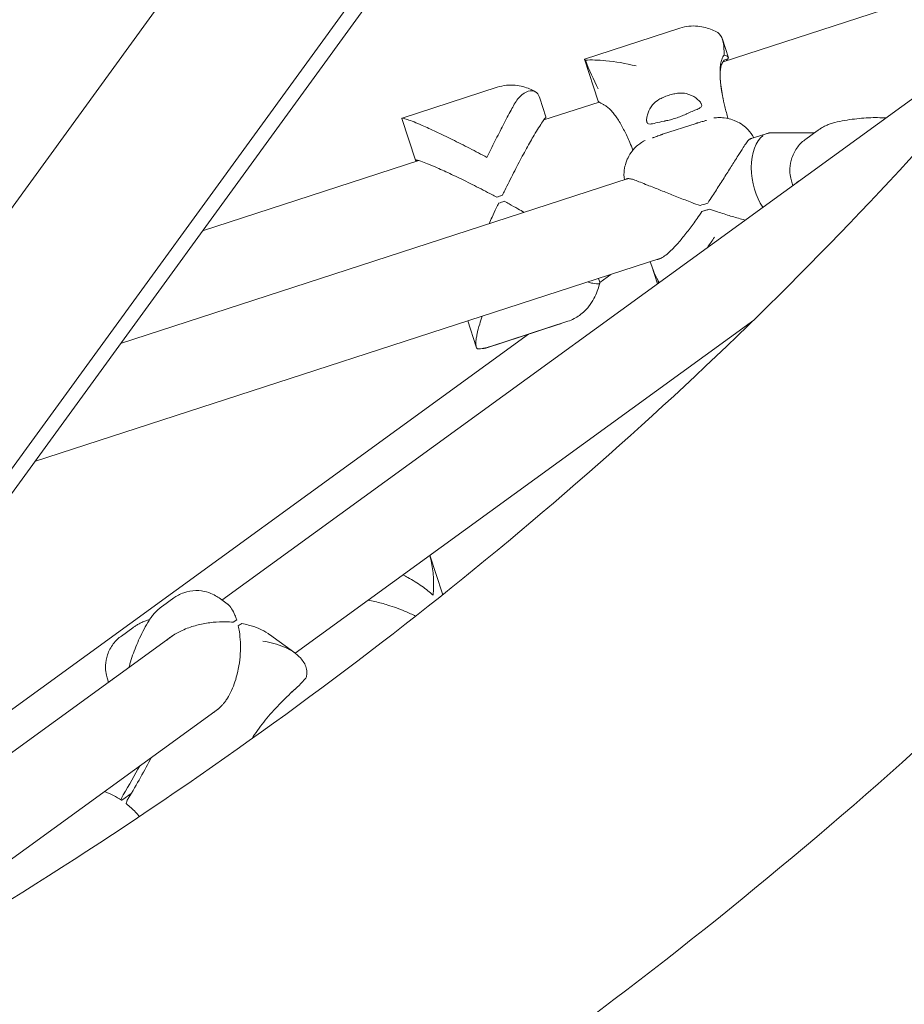
# Model space of a CAD drawing. Units: millimetres. Extents: x -7985 to 9004, y -10291 to 3057.
# Drawn here: x 5997 to 6273, y -1164 to -855 of the extents above; entities that cross this region are included whole.
import ezdxf

# ---------------------------------------------------------------- set-up
doc = ezdxf.new("R2010")
doc.units = ezdxf.units.MM
doc.layers.add('BEM', color=7, linetype='Continuous')

# ---------------------------------------------------------------- blocks, each defined once
blk = doc.blocks.new('A$C1f1d8add')
at = {"lineweight": 0}
for p, q in [((5882.16, -1157.59), (6241.07, -663.59)), ((6143.34, -708.78), (5900.83, -1042.56)), ((6184.66, -733.56), (5937.11, -1074.29)), ((6294.84, -843.08), (6216.7, -868.47)), ((6318.53, -849.09), (6059.85, -1037.04)), ((6173.36, -867.63), (6203.16, -857.95)), ((6218.37, -867.2), (6216.49, -861.4)), ((6177.57, -880.78), (6173.32, -867.7)), ((6146.05, -876.45), (6116.25, -886.13)), ((6159.37, -879.9), (6161.26, -885.71)), ((6177.89, -881.08), (6160.59, -886.7)), ((6116.21, -886.2), (6120.46, -899.28)), ((6197.74, -891.19), (6208.27, -887.76)), ((6230.21, -891.01), (6225.14, -892.66)), ((6245.3, -890.7), (6232.16, -890.71)), ((6246.13, -890.1), (6242.58, -892.68)), ((6121.49, -899.41), (6053.75, -921.42)), ((6186.97, -905.07), (6028.14, -956.67)), ((6238.22, -906.14), (6238.56, -907.19)), ((6147.63, -910.3), (6145.85, -910.88)), ((6212.49, -914.6), (6210.09, -915.38)), ((6197.19, -930.03), (6001.23, -993.7)), ((6194.37, -932.48), (6193.92, -931.09)), ((6196.16, -938), (6194.37, -932.48)), ((6177.72, -936.36), (6178.1, -937.52)), ((6181.54, -935.11), (6178.12, -937.6)), ((6178.12, -937.6), (6181.54, -935.11)), ((6226.28, -949.37), (6082.73, -1053.66)), ((6136.82, -949.64), (6139.47, -957.79)), ((6142.48, -958.13), (6164.73, -950.9)), ((6143.87, -957.6), (6168.09, -949.73)), ((6155.82, -953.8), (5889.82, -1147.05)), ((6144.78, -961.82), (6155.82, -953.8)), ((6124.93, -1023.01), (6128.84, -1035.05)), ((6041.24, -1038.95), (6044.79, -1036.37)), ((6058.94, -1036.38), (6061.44, -1038.2)), ((6064.47, -1043.22), (6063.39, -1044)), ((6044.83, -1047.95), (5888.04, -1161.86)), ((6031.93, -1045.72), (6028.38, -1048.3)), ((6074.69, -1047.82), (6082.64, -1053.6)), ((6024.01, -1061.76), (6024.36, -1062.82)), ((6058.77, -1071.07), (5908.92, -1179.95)), ((6031.47, -1097.61), (6028.83, -1099.53))]:
    blk.add_line(p, q, dxfattribs=at)
at = {"lineweight": 0, "extrusion": (0, 0, -1)}
for centre, major_axis, ratio, start_param, end_param in [((6233.29, -904.16), (-2.12, 13.4), 0.557541, -2.305282, -0.276756), ((6147.98, -914.42), (20.45, 6.64), 0.187577, -1.614381, -1.527214), ((6209.44, -909.29), (-20.45, -6.64), 0.187571, -1.629542, -1.512051), ((6054.63, -1059.83), (12.64, 17.39), 0.187577, -0.582345, -0.464854), ((5995.32, -1121.77), (-52.9, -72.81), 0.187577, -2.21045, -2.01886)]:
    blk.add_ellipse(centre, major_axis=major_axis, ratio=ratio, start_param=start_param, end_param=end_param, dxfattribs=at)
at = {"lineweight": 0}
for centre, major_axis, ratio, start_param, end_param in [((6148.59, -916.29), (-20.45, -6.64), 0.187577, -1.614379, -1.527212), ((6210.05, -911.16), (20.45, 6.64), 0.187571, -1.629542, -1.512051), ((6056.22, -1060.98), (-12.64, -17.39), 0.187577, -2.676738, -2.559247), ((5993.73, -1120.62), (52.9, 72.81), 0.187577, -1.122733, -0.989555)]:
    blk.add_ellipse(centre, major_axis=major_axis, ratio=ratio, start_param=start_param, end_param=end_param, dxfattribs=at)
for points, knots in [([(5746.47, -1256.08), (5797.13, -1235.5), (5845.77, -1213.04), (5938.84, -1164.46), (5983.28, -1138.34), (6067.86, -1082.56), (6108, -1052.9), (6183.92, -990.13), (6219.69, -957.02), (6286.8, -887.46), (6318.14, -851.01), (6347.25, -812.91)], [4.4069124, 4.4069124, 4.4069124, 4.4069124, 4.4655661, 4.4655661, 4.5242201, 4.5242201, 4.5828741, 4.5828741, 4.6415281, 4.6415281, 4.7001821, 4.7001821, 4.7001821, 4.7001821]), ([(6215.03, -859.34), (6214.49, -859.03), (6213.9, -858.73), (6212.62, -858.19), (6211.93, -857.95), (6210.43, -857.56), (6209.63, -857.41), (6207.9, -857.25), (6206.98, -857.24), (6205.09, -857.44), (6204.11, -857.64), (6203.16, -857.95)], [-15.679844, -15.679844, -15.679844, -15.679844, -14.573855, -14.573855, -13.467867, -13.467867, -12.361878, -12.361878, -11.255889, -11.255889, -10.149901, -10.149901, -10.149901, -10.149901]), ([(6215.03, -859.34), (6215.2, -859.44), (6215.37, -859.56), (6216.12, -860.29), (6216.51, -861.21), (6216.87, -863.05), (6216.94, -863.78), (6217.02, -865.15), (6217.03, -865.75), (6217.03, -866.39)], [14.766813, 14.766813, 14.766813, 14.766813, 16.326735, 16.326735, 22.498005, 22.498005, 25.856364, 25.856364, 28.275805, 28.275805, 28.275805, 28.275805]), ([(6215.84, -870.16), (6215.9, -869.52), (6215.98, -868.93), (6216.17, -868.18), (6216.23, -867.96), (6216.35, -867.61), (6216.41, -867.47), (6216.53, -867.19), (6216.6, -867.05), (6216.78, -866.73), (6216.9, -866.55), (6217.03, -866.39), (6217.03, -866.39), (6217.03, -866.39)], [0, 0, 0, 0, 2.97804, 2.97804, 4.292372, 4.292372, 5.236457, 5.236457, 6.232759, 6.232759, 7.760343, 7.760343, 7.770692, 7.770692, 7.770692, 7.770692]), ([(6217.03, -866.39), (6217.58, -866.45), (6217.97, -866.67), (6218.41, -867.15), (6218.45, -867.4), (6218.32, -867.5)], [0.749205, 0.749205, 0.749205, 0.749205, 6.004067, 6.004067, 11.486576, 11.486576, 11.486576, 11.486576]), ([(6173.61, -867.98), (6173.56, -867.94), (6173.52, -867.91), (6173.39, -867.8), (6173.33, -867.74), (6173.32, -867.7)], [105.989634, 105.989634, 105.989634, 105.989634, 106.759669, 106.759669, 108.830896, 108.830896, 108.830896, 108.830896]), ([(6173.61, -867.98), (6175.41, -867.85), (6177.68, -867.92), (6182.94, -868.41), (6186.22, -868.95), (6189.46, -869.8), (6189.46, -869.8), (6189.46, -869.8)], [0.327431, 0.327431, 0.327431, 0.327431, 9.239089, 9.239089, 20.569849, 20.569849, 20.578667, 20.578667, 20.578667, 20.578667]), ([(6177.65, -876.97), (6177.65, -876.96), (6177.65, -876.96), (6176.15, -874.05), (6174.8, -871.02), (6173.61, -867.98)], [-0.012412, -0.012412, -0.012412, -0.012412, 0, 0, 10.129365, 10.129365, 10.129365, 10.129365]), ([(6217.86, -867.63), (6217.23, -867.84), (6216.9, -868.09), (6216.34, -869.08), (6216.16, -869.54), (6215.82, -871.06), (6215.73, -872.33), (6215.9, -875.38), (6216.15, -877.2), (6216.75, -880.26), (6217, -881.37), (6217.57, -883.71), (6217.89, -884.95), (6218.24, -886.22), (6218.25, -886.23), (6218.25, -886.24)], [8.139624, 8.139624, 8.139624, 8.139624, 17.821351, 17.821351, 22.662215, 22.662215, 30.05817, 30.05817, 37.448447, 37.448447, 41.403925, 41.403925, 45.512785, 45.512785, 45.543276, 45.543276, 45.543276, 45.543276]), ([(6217.76, -868.13), (6217.76, -868.13), (6217.76, -868.12), (6217.9, -867.94), (6218.02, -867.79), (6218.2, -867.6), (6218.27, -867.54), (6218.32, -867.5)], [34.445329, 34.445329, 34.445329, 34.445329, 34.46958, 34.46958, 36.524014, 36.524014, 38.141805, 38.141805, 38.141805, 38.141805]), ([(6216.8, -880.6), (6216.8, -880.59), (6216.8, -880.59), (6216.58, -879.47), (6216.37, -878.39), (6216.13, -876.83), (6216.06, -876.33), (6215.94, -875.41), (6215.9, -874.99), (6215.84, -874.31), (6215.82, -874.04), (6215.79, -873.54), (6215.78, -873.29), (6215.76, -872.73), (6215.76, -872.42), (6215.76, -871.44), (6215.79, -870.79), (6215.84, -870.16)], [-0.015746, -0.015746, -0.015746, -0.015746, 0, 0, 4.129141, 4.129141, 6.11886, 6.11886, 7.833332, 7.833332, 8.937407, 8.937407, 9.973904, 9.973904, 11.321445, 11.321445, 14.26187, 14.26187, 14.26187, 14.26187]), ([(6157.92, -877.84), (6157.37, -877.53), (6156.79, -877.24), (6155.51, -876.7), (6154.82, -876.46), (6153.32, -876.06), (6152.52, -875.91), (6150.79, -875.75), (6149.87, -875.75), (6147.97, -875.94), (6147, -876.14), (6146.05, -876.45)], [-15.679867, -15.679867, -15.679867, -15.679867, -14.573889, -14.573889, -13.467911, -13.467911, -12.361934, -12.361934, -11.255956, -11.255956, -10.149978, -10.149978, -10.149978, -10.149978]), ([(6151.37, -881.8), (6152.06, -880.56), (6152.89, -879.56), (6154.63, -878.1), (6155.52, -877.68), (6157.15, -877.45), (6157.86, -877.68), (6158.82, -878.61), (6159.14, -879.19), (6159.37, -879.9)], [0, 0, 0, 0, 5.237349, 5.237349, 10.658881, 10.658881, 16.326735, 16.326735, 20.632357, 20.632357, 20.632357, 20.632357]), ([(6202.78, -878.3), (6202.28, -878.36), (6201.77, -878.44), (6200.7, -878.67), (6200.14, -878.82), (6199.6, -879), (6199.06, -879.17), (6198.51, -879.38), (6197.51, -879.83), (6197.05, -880.06), (6196.62, -880.3)], [51.833381, 51.833381, 51.833381, 51.833381, 53.330531, 53.330531, 55.027252, 55.027252, 55.027252, 56.723973, 56.723973, 58.221123, 58.221123, 58.221123, 58.221123]), ([(6205.39, -884.74), (6205.97, -884.46), (6206.52, -884.22), (6207.6, -883.77), (6208.12, -883.58), (6209.05, -883.19), (6209.44, -883), (6209.83, -882.66), (6209.92, -882.54), (6210.02, -882.28), (6210.04, -882.15), (6210.01, -881.92), (6209.98, -881.82), (6209.9, -881.61), (6209.84, -881.5), (6209.67, -881.23), (6209.55, -881.07), (6209.08, -880.54), (6208.65, -880.16), (6207.35, -879.24), (6206.33, -878.73), (6204.43, -878.28), (6203.62, -878.21), (6202.78, -878.3)], [-21.841997, -21.841997, -21.841997, -21.841997, -19.764698, -19.764698, -17.411604, -17.411604, -14.793447, -14.793447, -13.378307, -13.378307, -12.144079, -12.144079, -11.296289, -11.296289, -10.466544, -10.466544, -9.286916, -9.286916, -6.725666, -6.725666, -2.685417, -2.685417, 0, 0, 0, 0]), ([(6142.79, -898.44), (6143.19, -897.61), (6143.6, -896.76), (6144.44, -895.06), (6144.86, -894.2), (6146.15, -891.63), (6147.02, -889.93), (6148.73, -886.64), (6149.57, -885.06), (6150.71, -882.97), (6151.04, -882.37), (6151.37, -881.8)], [0, 0, 0, 0, 2.798937, 2.798937, 5.597873, 5.597873, 11.195746, 11.195746, 16.793619, 16.793619, 19.148335, 19.148335, 19.148335, 19.148335]), ([(6179.24, -881.85), (6179.09, -881.78), (6178.95, -881.7), (6178.56, -881.49), (6178.34, -881.36), (6177.97, -881.14), (6177.83, -881.04), (6177.64, -880.88), (6177.58, -880.82), (6177.57, -880.78)], [101.584475, 101.584475, 101.584475, 101.584475, 102.588337, 102.588337, 104.659564, 104.659564, 106.730791, 106.730791, 108.802017, 108.802017, 108.802017, 108.802017]), ([(6196.62, -880.3), (6195.83, -880.75), (6195.17, -881.35), (6194, -882.77), (6193.54, -883.64), (6193.06, -884.92), (6192.94, -885.37), (6192.81, -886.02), (6192.79, -886.25), (6192.76, -886.63), (6192.76, -886.8), (6192.78, -887.06), (6192.8, -887.16), (6192.84, -887.34), (6192.87, -887.42), (6192.95, -887.61), (6193.02, -887.7), (6193.27, -887.94), (6193.52, -888), (6194.31, -887.98), (6194.91, -887.83), (6196.41, -887.45), (6197.29, -887.23), (6198.28, -887.05)], [-22.021755, -22.021755, -22.021755, -22.021755, -19.103757, -19.103757, -15.576295, -15.576295, -13.529574, -13.529574, -12.388318, -12.388318, -11.392538, -11.392538, -10.695092, -10.695092, -9.997088, -9.997088, -8.994381, -8.994381, -6.628787, -6.628787, -3.312188, -3.312188, 0, 0, 0, 0]), ([(6188.48, -896.16), (6188.16, -895.34), (6187.83, -894.54), (6187.21, -893.1), (6186.93, -892.47), (6186.37, -891.24), (6186.09, -890.65), (6185.52, -889.51), (6185.22, -888.94), (6184.61, -887.84), (6184.3, -887.31), (6183.66, -886.3), (6183.34, -885.83), (6182.69, -884.94), (6182.36, -884.52), (6181.69, -883.77), (6181.36, -883.43), (6180.69, -882.82), (6180.35, -882.55), (6179.75, -882.14), (6179.49, -881.99), (6179.24, -881.85)], [46.668489, 46.668489, 46.668489, 46.668489, 49.250222, 49.250222, 51.455217, 51.455217, 53.660212, 53.660212, 55.957748, 55.957748, 58.255285, 58.255285, 60.552821, 60.552821, 62.850358, 62.850358, 65.147894, 65.147894, 67.445431, 67.445431, 69.228644, 69.228644, 69.228644, 69.228644]), ([(6198.28, -887.05), (6198.38, -887.03), (6198.48, -887.02), (6199.13, -886.89), (6199.7, -886.76), (6200.82, -886.47), (6201.38, -886.31), (6202.45, -885.96), (6203, -885.76), (6204.08, -885.34), (6204.62, -885.11), (6205.21, -884.83), (6205.3, -884.79), (6205.39, -884.74)], [23.819617, 23.819617, 23.819617, 23.819617, 24.128362, 24.128362, 25.820994, 25.820994, 27.513626, 27.513626, 29.206258, 29.206258, 30.89889, 30.89889, 31.207635, 31.207635, 31.207635, 31.207635]), ([(6116.21, -886.2), (6116.2, -886.16), (6116.22, -886.13), (6116.35, -886.12), (6116.46, -886.13), (6116.75, -886.19), (6116.93, -886.24), (6117.37, -886.37), (6117.62, -886.45), (6118.48, -886.75), (6119.19, -887.02), (6120.75, -887.65), (6121.62, -888.02), (6123.82, -888.98), (6125.29, -889.65), (6128.48, -891.14), (6130.19, -891.96), (6133.73, -893.71), (6135.56, -894.63), (6138.3, -896.05), (6139.21, -896.53), (6141.02, -897.49), (6141.91, -897.97), (6142.79, -898.44)], [108.830918, 108.830918, 108.830918, 108.830918, 110.885329, 110.885329, 112.939763, 112.939763, 114.994197, 114.994197, 117.048631, 117.048631, 121.157498, 121.157498, 125.266366, 125.266366, 131.315719, 131.315719, 137.365072, 137.365072, 143.414424, 143.414424, 146.439101, 146.439101, 149.463777, 149.463777, 149.463777, 149.463777]), ([(6147.63, -910.3), (6147.87, -909.8), (6148.12, -909.29), (6148.82, -907.87), (6149.28, -906.94), (6150.66, -904.19), (6151.6, -902.36), (6153.43, -898.87), (6154.33, -897.2), (6156.03, -894.12), (6156.83, -892.71), (6158.04, -890.64), (6158.53, -889.84), (6159.43, -888.4), (6159.84, -887.77), (6160.36, -887.03), (6160.51, -886.81), (6160.79, -886.44), (6160.91, -886.3), (6161.09, -886.1), (6161.16, -886.04), (6161.21, -886)], [1.358018, 1.358018, 1.358018, 1.358018, 3.024676, 3.024676, 6.049353, 6.049353, 12.098706, 12.098706, 18.148059, 18.148059, 24.197412, 24.197412, 28.306279, 28.306279, 32.415147, 32.415147, 34.46958, 34.46958, 36.524014, 36.524014, 38.141805, 38.141805, 38.141805, 38.141805]), ([(6208.78, -887.61), (6208.75, -887.62), (6208.71, -887.63), (6208.64, -887.65), (6208.61, -887.66), (6208.54, -887.68), (6208.5, -887.69), (6208.44, -887.71), (6208.4, -887.72), (6208.34, -887.74), (6208.3, -887.75), (6208.27, -887.76)], [11.156208, 11.156208, 11.156208, 11.156208, 11.1802321, 11.1802321, 11.2042562, 11.2042562, 11.2282803, 11.2282803, 11.2523044, 11.2523044, 11.2763285, 11.2763285, 11.2763285, 11.2763285]), ([(6211.5, -886.83), (6211.5, -886.83), (6211.46, -886.84), (6211.29, -886.89), (6211.16, -886.93), (6210.85, -887.02), (6210.66, -887.07), (6210.24, -887.19), (6210.01, -887.26), (6209.49, -887.41), (6209.22, -887.48), (6208.88, -887.58), (6208.83, -887.59), (6208.78, -887.61)], [-17.583325, -17.583325, -17.583325, -17.583325, -16.650746, -16.650746, -15.541584, -15.541584, -14.432421, -14.432421, -13.323259, -13.323259, -12.214097, -12.214097, -12.037514, -12.037514, -12.037514, -12.037514]), ([(6213.8, -886.08), (6213.97, -886.06), (6214.15, -886.04), (6214.54, -886.01), (6214.76, -885.99), (6215.31, -885.97), (6215.63, -885.96), (6216.63, -886), (6217.24, -885.98), (6219.21, -886.48), (6219.9, -886.68), (6221.43, -887.4), (6222.11, -887.76), (6223.4, -888.71), (6223.96, -889.19), (6225.14, -890.46), (6225.77, -891.29), (6226.31, -892.28)], [-24.26146, -24.26146, -24.26146, -24.26146, -23.612752, -23.612752, -22.964044, -22.964044, -22.315336, -22.315336, -21.666628, -21.666628, -21.415969, -21.415969, -21.266417, -21.266417, -21.167083, -21.167083, -21.060242, -21.060242, -21.060242, -21.060242]), ([(6251.66, -887.5), (6251.15, -887.63), (6250.67, -887.77), (6249.79, -888.08), (6249.39, -888.25), (6248.62, -888.6), (6248.26, -888.78), (6247.59, -889.15), (6247.27, -889.34), (6246.68, -889.72), (6246.4, -889.91), (6246.13, -890.1)], [11.156208, 11.156208, 11.156208, 11.156208, 11.498913, 11.498913, 11.841618, 11.841618, 12.184323, 12.184323, 12.527028, 12.527028, 12.869733, 12.869733, 12.869733, 12.869733]), ([(6266.47, -886.02), (6265.5, -885.96), (6264.58, -885.96), (6262.71, -885.99), (6261.76, -886.04), (6259.82, -886.18), (6258.83, -886.28), (6256.82, -886.52), (6255.79, -886.67), (6253.75, -887.03), (6252.71, -887.24), (6251.66, -887.5)], [-24.26146, -24.26146, -24.26146, -24.26146, -21.816671, -21.816671, -19.371882, -19.371882, -16.927093, -16.927093, -14.482304, -14.482304, -12.037514, -12.037514, -12.037514, -12.037514]), ([(6232.16, -890.71), (6232.03, -890.71), (6231.9, -890.71), (6231.64, -890.73), (6231.5, -890.74), (6231.24, -890.77), (6231.11, -890.79), (6230.85, -890.84), (6230.72, -890.87), (6230.47, -890.94), (6230.34, -890.97), (6230.21, -891.01)], [1.2059724, 1.2059724, 1.2059724, 1.2059724, 1.2411995, 1.2411995, 1.2764265, 1.2764265, 1.3116536, 1.3116536, 1.3468807, 1.3468807, 1.3821078, 1.3821078, 1.3821078, 1.3821078]), ([(5795.84, -1379.57), (5850.34, -1357.46), (5902.87, -1333.24), (6003.82, -1280.59), (6052.22, -1252.17), (6144.68, -1191.23), (6188.73, -1158.71), (6272.28, -1089.66), (6311.76, -1053.13), (6385.97, -976.23), (6420.69, -935.86), (6452.93, -893.66)], [4.4066709, 4.4066709, 4.4066709, 4.4066709, 4.4653731, 4.4653731, 4.5240754, 4.5240754, 4.5827776, 4.5827776, 4.6414799, 4.6414799, 4.7001821, 4.7001821, 4.7001821, 4.7001821]), ([(6192.27, -893.08), (6192.12, -893.16), (6191.97, -893.25), (6191.63, -893.45), (6191.45, -893.56), (6190.99, -893.87), (6190.73, -894.05), (6189.94, -894.67), (6189.44, -895.01), (6188.13, -896.57), (6187.69, -897.14), (6186.88, -898.62), (6186.55, -899.31), (6186.06, -900.83), (6185.89, -901.55), (6185.67, -903.28), (6185.65, -904.33), (6185.8, -905.45)], [47.476881, 47.476881, 47.476881, 47.476881, 48.125358, 48.125358, 48.773834, 48.773834, 49.422311, 49.422311, 50.070787, 50.070787, 50.320498, 50.320498, 50.47002, 50.47002, 50.569434, 50.569434, 50.676892, 50.676892, 50.676892, 50.676892]), ([(6194.57, -892.33), (6194.57, -892.33), (6194.62, -892.31), (6194.78, -892.26), (6194.9, -892.21), (6195.21, -892.1), (6195.39, -892.04), (6195.8, -891.88), (6196.03, -891.8), (6196.53, -891.62), (6196.8, -891.52), (6197.13, -891.4), (6197.18, -891.38), (6197.23, -891.36)], [54.154604, 54.154604, 54.154604, 54.154604, 55.085471, 55.085471, 56.199424, 56.199424, 57.313377, 57.313377, 58.427329, 58.427329, 59.541282, 59.541282, 59.724368, 59.724368, 59.724368, 59.724368]), ([(6197.74, -891.19), (6197.7, -891.2), (6197.67, -891.21), (6197.6, -891.23), (6197.57, -891.24), (6197.5, -891.26), (6197.47, -891.28), (6197.4, -891.3), (6197.37, -891.31), (6197.3, -891.34), (6197.26, -891.35), (6197.23, -891.36)], [6.1282402, 6.1282402, 6.1282402, 6.1282402, 6.1522643, 6.1522643, 6.1762884, 6.1762884, 6.2003125, 6.2003125, 6.2243366, 6.2243366, 6.2483607, 6.2483607, 6.2483607, 6.2483607]), ([(6225.78, -892.45), (6225.75, -892.45), (6225.72, -892.45), (6225.59, -892.47), (6225.48, -892.49), (6225.3, -892.57), (6225.22, -892.61), (6225.06, -892.72), (6224.97, -892.78), (6224.76, -892.96), (6224.63, -893.08), (6224.35, -893.4), (6224.19, -893.6), (6223.71, -894.25), (6223.37, -894.77), (6222.54, -896.1), (6222.03, -896.94), (6221.45, -897.84)], [6.498105, 6.498105, 6.498105, 6.498105, 6.852332, 6.852332, 8.045929, 8.045929, 8.91781, 8.91781, 9.815368, 9.815368, 11.153719, 11.153719, 12.720503, 12.720503, 15.749389, 15.749389, 19.562374, 19.562374, 19.562374, 19.562374]), ([(6242.58, -892.68), (6241.72, -893.3), (6240.83, -894.14), (6239.29, -896.17), (6238.66, -897.37), (6237.86, -899.72), (6237.68, -900.86), (6237.59, -902.85), (6237.67, -903.69), (6237.91, -905.1), (6238.06, -905.67), (6238.22, -906.14)], [4.5348356, 4.5348356, 4.5348356, 4.5348356, 4.6661189, 4.6661189, 4.7974023, 4.7974023, 4.9286857, 4.9286857, 5.0599691, 5.0599691, 5.1912524, 5.1912524, 5.1912524, 5.1912524]), ([(6120.84, -899.62), (6120.75, -899.56), (6120.68, -899.51), (6120.53, -899.39), (6120.47, -899.33), (6120.45, -899.24), (6120.47, -899.21), (6120.6, -899.2), (6120.71, -899.21), (6121, -899.27), (6121.18, -899.31), (6121.62, -899.44), (6121.87, -899.53), (6122.73, -899.83), (6123.44, -900.1), (6125, -900.73), (6125.87, -901.1), (6128.07, -902.06), (6129.54, -902.72), (6132.73, -904.22), (6134.44, -905.04), (6137.98, -906.79), (6139.8, -907.71), (6142.55, -909.13), (6143.46, -909.61), (6144.86, -910.35), (6145.36, -910.61), (6145.85, -910.88)], [105.535837, 105.535837, 105.535837, 105.535837, 106.730791, 106.730791, 108.802017, 108.802017, 110.856451, 110.856451, 112.910885, 112.910885, 114.965319, 114.965319, 117.019752, 117.019752, 121.12862, 121.12862, 125.237487, 125.237487, 131.28684, 131.28684, 137.336193, 137.336193, 143.385546, 143.385546, 146.410222, 146.410222, 148.076881, 148.076881, 148.076881, 148.076881]), ([(6221.45, -897.84), (6221.06, -898.43), (6220.67, -899.04), (6219.62, -900.7), (6218.9, -901.84), (6217.4, -904.22), (6216.61, -905.46), (6215.01, -907.97), (6214.19, -909.23), (6212.88, -911.24), (6212.38, -912), (6211.89, -912.73)], [78.206785, 78.206785, 78.206785, 78.206785, 80.604447, 80.604447, 84.781989, 84.781989, 88.959532, 88.959532, 93.137075, 93.137075, 95.728147, 95.728147, 95.728147, 95.728147]), ([(6193, -907.08), (6191.44, -906.49), (6190.12, -905.9), (6188.53, -905.33), (6188.08, -905.2), (6187.52, -905.09), (6187.36, -905.07), (6187.11, -905.06), (6187.01, -905.06), (6186.83, -905.08), (6186.74, -905.09), (6186.54, -905.15), (6186.43, -905.2), (6186.34, -905.27), (6186.33, -905.27), (6186.33, -905.27)], [0, 0, 0, 0, 5.963752, 5.963752, 8.773433, 8.773433, 9.994959, 9.994959, 10.860461, 10.860461, 11.753859, 11.753859, 13.068134, 13.068134, 13.148947, 13.148947, 13.148947, 13.148947]), ([(6209.49, -913.51), (6208.65, -913.21), (6207.8, -912.89), (6205.56, -912.04), (6204.16, -911.49), (6201.39, -910.41), (6200.02, -909.86), (6197.41, -908.82), (6196.16, -908.32), (6194.33, -907.6), (6193.66, -907.34), (6193, -907.08)], [1.586471, 1.586471, 1.586471, 1.586471, 4.177543, 4.177543, 8.355086, 8.355086, 12.532628, 12.532628, 16.710171, 16.710171, 19.107833, 19.107833, 19.107833, 19.107833]), ([(6154.44, -915.63), (6153.79, -915.26), (6153.15, -914.89), (6151.57, -914), (6150.64, -913.49), (6149.23, -912.71), (6148.73, -912.44), (6148.24, -912.17)], [141.283849, 141.283849, 141.283849, 141.283849, 143.381879, 143.381879, 146.406555, 146.406555, 148.073214, 148.073214, 148.073214, 148.073214]), ([(6146.46, -912.75), (6146.21, -913.25), (6145.97, -913.77), (6145.28, -915.23), (6144.84, -916.19), (6144.09, -917.84), (6143.78, -918.52), (6143.47, -919.2)], [1.358018, 1.358018, 1.358018, 1.358018, 3.024676, 3.024676, 6.049353, 6.049353, 8.147532, 8.147532, 8.147532, 8.147532]), ([(6195.97, -930.43), (6196.17, -930.4), (6196.38, -930.35), (6197.04, -930.12), (6197.53, -929.87), (6198.54, -929.21), (6199.06, -928.8), (6200.12, -927.88), (6200.65, -927.37), (6201.92, -926.06), (6202.72, -925.16), (6204.36, -923.2), (6205.2, -922.13), (6206.89, -919.9), (6207.74, -918.73), (6209.09, -916.84), (6209.6, -916.1), (6210.09, -915.38)], [70.772968, 70.772968, 70.772968, 70.772968, 72.110042, 72.110042, 74.94151, 74.94151, 77.772978, 77.772978, 80.604447, 80.604447, 84.781989, 84.781989, 88.959532, 88.959532, 93.137075, 93.137075, 95.728147, 95.728147, 95.728147, 95.728147]), ([(6212.49, -914.6), (6213.32, -914.89), (6214.16, -915.19), (6216.37, -915.93), (6217.74, -916.37), (6220.42, -917.18), (6221.73, -917.55), (6223.2, -917.92), (6223.42, -917.98), (6223.64, -918.03)], [1.586471, 1.586471, 1.586471, 1.586471, 4.177543, 4.177543, 8.355086, 8.355086, 12.532628, 12.532628, 13.297308, 13.297308, 13.297308, 13.297308]), ([(6194.37, -932.48), (6194.63, -933.29), (6194.93, -934.08), (6195.71, -935.84), (6196.21, -936.76), (6196.74, -937.58)], [10.259333, 10.259333, 10.259333, 10.259333, 13.405441, 13.405441, 17.571593, 17.571593, 17.571593, 17.571593]), ([(6168.09, -949.73), (6169.49, -949.28), (6170.73, -948.61), (6172.97, -947.01), (6173.89, -946.07), (6175.32, -944.3), (6175.85, -943.45), (6176.7, -941.86), (6177.03, -941.1), (6177.59, -939.61), (6177.82, -938.88), (6178.05, -938.02), (6178.08, -937.88), (6178.11, -937.75)], [85.838793, 85.838793, 85.838793, 85.838793, 87.265245, 87.265245, 89.0129, 89.0129, 90.763654, 90.763654, 92.514409, 92.514409, 94.265163, 94.265163, 94.592565, 94.592565, 94.592565, 94.592565]), ([(6178.1, -937.52), (6178.17, -937.76), (6178.09, -937.91), (6177.49, -938.08), (6176.84, -938.04), (6175.46, -937.74), (6174.96, -937.6), (6174.42, -937.43)], [8.594958, 8.594958, 8.594958, 8.594958, 12.918524, 12.918524, 18.61, 18.61, 21.280339, 21.280339, 21.280339, 21.280339]), ([(6141.31, -948.18), (6141.03, -949.01), (6140.77, -949.83), (6140.21, -951.71), (6139.93, -952.75), (6139.62, -954.15), (6139.54, -954.59), (6139.41, -955.42), (6139.37, -955.8), (6139.32, -956.49), (6139.32, -956.8), (6139.36, -957.35), (6139.4, -957.59), (6139.47, -957.79)], [25.314978, 25.314978, 25.314978, 25.314978, 28.306279, 28.306279, 32.415147, 32.415147, 34.46958, 34.46958, 36.524014, 36.524014, 38.578448, 38.578448, 40.632882, 40.632882, 40.632882, 40.632882]), ([(6164.73, -950.9), (6164.97, -950.83), (6165.21, -950.74), (6165.7, -950.56), (6165.95, -950.46), (6166.21, -950.34)], [5.0821811, 5.0821811, 5.0821811, 5.0821811, 5.315417, 5.315417, 5.5421662, 5.5421662, 5.5421662, 5.5421662]), ([(6139.47, -957.79), (6139.53, -957.99), (6139.62, -958.16), (6139.78, -958.33), (6139.82, -958.38), (6139.87, -958.41)], [40.632882, 40.632882, 40.632882, 40.632882, 42.704108, 42.704108, 43.474143, 43.474143, 43.474143, 43.474143]), ([(6125.97, -1035.55), (6126.04, -1034.71), (6126.08, -1033.87), (6126.11, -1032.16), (6126.1, -1031.31), (6125.98, -1028.74), (6125.79, -1027.04), (6125.31, -1024.59), (6125.12, -1023.79), (6124.91, -1023.02)], [0, 0, 0, 0, 2.798937, 2.798937, 5.597873, 5.597873, 11.195746, 11.195746, 13.951394, 13.951394, 13.951394, 13.951394]), ([(6116.49, -1029.13), (6117.01, -1029.4), (6117.52, -1029.67), (6119.61, -1030.82), (6121.08, -1031.74), (6123.08, -1033.16), (6123.71, -1033.64), (6124.9, -1034.59), (6125.46, -1035.07), (6125.97, -1035.55)], [135.460207, 135.460207, 135.460207, 135.460207, 137.365072, 137.365072, 143.414424, 143.414424, 146.439101, 146.439101, 149.463777, 149.463777, 149.463777, 149.463777]), ([(6044.79, -1036.37), (6045.64, -1035.75), (6046.71, -1035.15), (6049.13, -1034.32), (6050.45, -1034.09), (6052.94, -1034.06), (6054.08, -1034.24), (6056, -1034.77), (6056.78, -1035.1), (6058.04, -1035.76), (6058.54, -1036.09), (6058.94, -1036.38)], [4.5348039, 4.5348039, 4.5348039, 4.5348039, 4.6660956, 4.6660956, 4.7973873, 4.7973873, 4.928679, 4.928679, 5.0599707, 5.0599707, 5.1912624, 5.1912624, 5.1912624, 5.1912624]), ([(6037.05, -1043.41), (6037.33, -1042.96), (6037.62, -1042.55), (6038.19, -1041.81), (6038.47, -1041.48), (6039.04, -1040.85), (6039.32, -1040.57), (6039.88, -1040.04), (6040.15, -1039.8), (6040.7, -1039.35), (6040.97, -1039.14), (6041.24, -1038.95)], [11.156208, 11.156208, 11.156208, 11.156208, 11.498919, 11.498919, 11.841631, 11.841631, 12.184342, 12.184342, 12.527053, 12.527053, 12.869765, 12.869765, 12.869765, 12.869765]), ([(6064.47, -1043.22), (6064.31, -1042.71), (6064.13, -1042.23), (6063.63, -1041.02), (6063.27, -1040.35), (6062.5, -1039.2), (6062.09, -1038.72), (6061.59, -1038.31), (6061.51, -1038.25), (6061.44, -1038.2)], [1.586471, 1.586471, 1.586471, 1.586471, 4.177543, 4.177543, 8.355086, 8.355086, 12.532628, 12.532628, 13.223954, 13.223954, 13.223954, 13.223954]), ([(6105.56, -1037.07), (6106.3, -1037.21), (6107.03, -1037.36), (6109.14, -1037.84), (6110.49, -1038.21), (6113.61, -1039.16), (6115.45, -1039.83), (6118.33, -1041.05), (6119.42, -1041.55), (6120.47, -1042.07)], [119.011949, 119.011949, 119.011949, 119.011949, 121.12862, 121.12862, 125.237487, 125.237487, 131.28684, 131.28684, 135.097831, 135.097831, 135.097831, 135.097831]), ([(6031.07, -1057.03), (6031.32, -1056.1), (6031.59, -1055.22), (6032.21, -1053.45), (6032.55, -1052.56), (6033.28, -1050.75), (6033.67, -1049.85), (6034.53, -1048.01), (6034.99, -1047.08), (6035.96, -1045.24), (6036.48, -1044.32), (6037.05, -1043.41)], [-24.26146, -24.26146, -24.26146, -24.26146, -21.816671, -21.816671, -19.371882, -19.371882, -16.927093, -16.927093, -14.482304, -14.482304, -12.037514, -12.037514, -12.037514, -12.037514]), ([(6037.19, -1043.18), (6036.78, -1043.29), (6036.39, -1043.42), (6035.59, -1043.7), (6035.18, -1043.87), (6034.42, -1044.21), (6034.06, -1044.4), (6033.39, -1044.76), (6033.07, -1044.95), (6032.47, -1045.33), (6032.19, -1045.53), (6031.93, -1045.72)], [11.215737, 11.215737, 11.215737, 11.215737, 11.498913, 11.498913, 11.841618, 11.841618, 12.184323, 12.184323, 12.527028, 12.527028, 12.869733, 12.869733, 12.869733, 12.869733]), ([(6046.8, -1046.85), (6047.55, -1046.48), (6048.29, -1046.16), (6050.28, -1045.39), (6051.61, -1044.99), (6054.32, -1044.37), (6055.7, -1044.14), (6058.42, -1043.88), (6059.77, -1043.83), (6061.86, -1043.88), (6062.64, -1043.92), (6063.39, -1044)], [78.206785, 78.206785, 78.206785, 78.206785, 80.604447, 80.604447, 84.781989, 84.781989, 88.959532, 88.959532, 93.137075, 93.137075, 95.728147, 95.728147, 95.728147, 95.728147]), ([(6064.98, -1045.15), (6065.11, -1045.71), (6065.22, -1046.32), (6065.46, -1047.97), (6065.57, -1049.07), (6065.67, -1051.39), (6065.66, -1052.61), (6065.51, -1055.09), (6065.37, -1056.36), (6065.04, -1058.33), (6064.89, -1059.08), (6064.7, -1059.86)], [1.586471, 1.586471, 1.586471, 1.586471, 4.177543, 4.177543, 8.355086, 8.355086, 12.532628, 12.532628, 16.710171, 16.710171, 19.107833, 19.107833, 19.107833, 19.107833]), ([(6074.69, -1047.82), (6074.55, -1047.72), (6074.42, -1047.63), (6073.43, -1046.96), (6072.48, -1046.44), (6070.42, -1045.55), (6069.32, -1045.16), (6067.49, -1044.67), (6066.77, -1044.5), (6066.06, -1044.37)], [84.090664, 84.090664, 84.090664, 84.090664, 84.781989, 84.781989, 88.959532, 88.959532, 93.137075, 93.137075, 95.728147, 95.728147, 95.728147, 95.728147]), ([(6028.38, -1048.3), (6027.52, -1048.92), (6026.62, -1049.76), (6025.08, -1051.79), (6024.46, -1052.98), (6023.66, -1055.34), (6023.48, -1056.48), (6023.39, -1058.47), (6023.47, -1059.31), (6023.7, -1060.72), (6023.86, -1061.29), (6024.01, -1061.76)], [4.5348356, 4.5348356, 4.5348356, 4.5348356, 4.6661189, 4.6661189, 4.7974023, 4.7974023, 4.9286857, 4.9286857, 5.0599691, 5.0599691, 5.1912524, 5.1912524, 5.1912524, 5.1912524]), ([(6042.61, -1049.56), (6042.92, -1049.3), (6043.24, -1049.05), (6044.59, -1048.05), (6045.68, -1047.41), (6046.8, -1046.85)], [14.536958, 14.536958, 14.536958, 14.536958, 15.749389, 15.749389, 19.562374, 19.562374, 19.562374, 19.562374]), ([(6086.16, -1061.49), (6086.33, -1061.02), (6086.42, -1060.53), (6086.48, -1059.45), (6086.41, -1058.86), (6086.09, -1057.71), (6085.84, -1057.15), (6085.21, -1056.1), (6084.83, -1055.61), (6083.81, -1054.51), (6083.07, -1053.88), (6081.38, -1052.74), (6080.42, -1052.22), (6078.37, -1051.32), (6077.27, -1050.94), (6075, -1050.32), (6073.84, -1050.09), (6072.69, -1049.93)], [69.730751, 69.730751, 69.730751, 69.730751, 72.110042, 72.110042, 74.94151, 74.94151, 77.772978, 77.772978, 80.604447, 80.604447, 84.781989, 84.781989, 88.959532, 88.959532, 93.137075, 93.137075, 97.314618, 97.314618, 97.314618, 97.314618]), ([(6064.7, -1059.86), (6064.27, -1061.69), (6063.71, -1063.56), (6062.5, -1066.21), (6062.06, -1067.03), (6061.34, -1068.15), (6061.11, -1068.48), (6060.7, -1069.03), (6060.52, -1069.25), (6060.16, -1069.68), (6059.97, -1069.9), (6059.48, -1070.42), (6059.18, -1070.71), (6058.52, -1071.3), (6058.15, -1071.59), (6057.52, -1072.04), (6057.25, -1072.21), (6056.97, -1072.38)], [0, 0, 0, 0, 5.963752, 5.963752, 8.773433, 8.773433, 9.994959, 9.994959, 10.860461, 10.860461, 11.753859, 11.753859, 13.068134, 13.068134, 14.542907, 14.542907, 15.58307, 15.58307, 15.58307, 15.58307]), ([(6086.16, -1061.49), (6084.79, -1063.06), (6083.27, -1064.55), (6081.66, -1065.91), (6081.66, -1065.92), (6081.65, -1065.92)], [1.347205, 1.347205, 1.347205, 1.347205, 8.479211, 8.479211, 8.488481, 8.488481, 8.488481, 8.488481]), ([(6069.15, -1080.54), (6069.32, -1080.28), (6069.49, -1080.03), (6070.81, -1078.05), (6072.07, -1076.35), (6074.79, -1073), (6076.24, -1071.35), (6079.31, -1068.15), (6080.93, -1066.59), (6082.61, -1065.09)], [86.029265, 86.029265, 86.029265, 86.029265, 87.143585, 87.143585, 94.768062, 94.768062, 102.392538, 102.392538, 110.017014, 110.017014, 110.017014, 110.017014]), ([(6023.1, -1096.99), (6023.21, -1097.03), (6023.32, -1097.07), (6025.13, -1097.77), (6026.8, -1098.64), (6028.37, -1099.69)], [49.605418, 49.605418, 49.605418, 49.605418, 50.02611, 50.02611, 56.447471, 56.447471, 56.447471, 56.447471]), ([(6028.83, -1099.53), (6028.73, -1099.61), (6028.64, -1099.66), (6028.49, -1099.72), (6028.43, -1099.72), (6028.32, -1099.67), (6028.29, -1099.58), (6028.34, -1099.29), (6028.41, -1099.09), (6028.62, -1098.6), (6028.77, -1098.32), (6028.96, -1098.02)], [-4.953351, -4.953351, -4.953351, -4.953351, -4.23623, -4.23623, -3.519072, -3.519072, -2.346706, -2.346706, -1.173482, -1.173482, 0, 0, 0, 0]), ([(6030.55, -1099.17), (6030.43, -1099.36), (6030.33, -1099.53), (6030.16, -1099.87), (6030.09, -1100.02), (6029.95, -1100.38), (6029.9, -1100.56), (6029.9, -1100.76), (6029.92, -1100.81), (6029.95, -1100.84)], [-4.953226, -4.953226, -4.953226, -4.953226, -4.233973, -4.233973, -3.514742, -3.514742, -2.342389, -2.342389, -1.595341, -1.595341, -1.595341, -1.595341]), ([(6029.95, -1100.84), (6030.95, -1101.63), (6031.9, -1102.49), (6033.22, -1103.87), (6033.64, -1104.34), (6034.04, -1104.82)], [4.098258, 4.098258, 4.098258, 4.098258, 8.360596, 8.360596, 10.45145, 10.45145, 10.45145, 10.45145])]:
    blk.add_open_spline(points, degree=3, knots=knots, dxfattribs=at)
for points in [[(6173.32, -867.7), (6173.31, -867.67), (6173.32, -867.64), (6173.36, -867.63)], [(6161.26, -885.71), (6161.3, -885.84), (6161.28, -885.95), (6161.21, -886)], [(6267.64, -886.06), (6267.25, -886.06), (6266.86, -886.04), (6266.47, -886.02)], [(6239.73, -906.34), (6239.95, -906.13), (6240.22, -905.92), (6240.55, -905.75)], [(6211.79, -926.64), (6212.56, -925.55), (6213.31, -924.47), (6214.03, -923.41)], [(6196.49, -937.76), (6196.42, -937.46), (6196.36, -937.16), (6196.3, -936.86)], [(6143.87, -957.6), (6142.49, -958.05), (6141.12, -958.35), (6139.87, -958.41)], [(6141.38, -958.24), (6141.4, -958.26), (6141.42, -958.28), (6141.44, -958.3)], [(6141.44, -958.3), (6141.76, -958.31), (6142.11, -958.25), (6142.48, -958.13)], [(6141.44, -958.3), (6141.54, -958.25), (6141.64, -958.21), (6141.73, -958.17)], [(6128.94, -1035.36), (6128.91, -1035.25), (6128.87, -1035.15), (6128.84, -1035.05)], [(6030.74, -1058.19), (6030.86, -1057.8), (6030.97, -1057.42), (6031.07, -1057.03)], [(6025.47, -1062.02), (6025.72, -1061.76), (6026.04, -1061.52), (6026.43, -1061.32)]]:
    blk.add_open_spline(points, degree=3, dxfattribs=at)

msp = doc.modelspace()

# ---------------------------------------------------------------- block references
at = {"layer": 'BEM'}
msp.add_blockref('A$C1f1d8add', (0, 0), dxfattribs=at)

doc.saveas('drawing.dxf')
